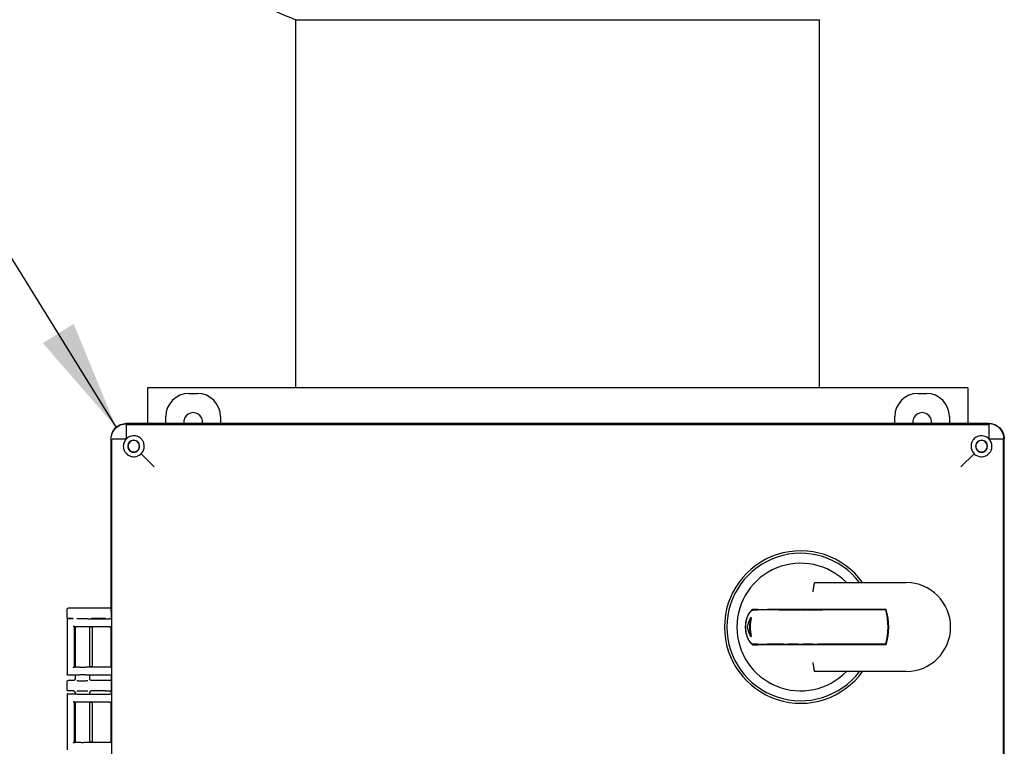
# Model space of a CAD drawing. Units: inches. Extents: x -3 to 298, y -3 to 231.
# Drawn here: x 196 to 212, y 80 to 92 of the extents above; entities that cross this region are included whole.
import ezdxf

# ---------------------------------------------------------------- set-up
doc = ezdxf.new("R2010")
doc.units = ezdxf.units.IN
doc.header["$MEASUREMENT"] = 0
doc.layers.add('DIMENSION', color=7, linetype='Continuous')
doc.dimstyles.get("Standard").update_dxf_attribs({"dimtxt": 0.18, "dimasz": 0.18, "dimexe": 0.18, "dimexo": 0.0625, "dimgap": 0.09, "dimtad": 0, "dimtih": 1, "dimtoh": 1, "dimdec": 4, "dimzin": 0, "dimdsep": 46, "dimtxsty": 'Standard', "dimcen": 0.09, "dimadec": 0, "dimazin": 0, "dimtfac": 1, "dimtdec": 4, "dimtofl": 0, "dimtmove": 0, "dimatfit": 3, "dimfxl": 0, "dimtolj": 1, "dimtzin": 0, "dimarcsym": 0})

msp = doc.modelspace()

# ---------------------------------------------------------------- linework, layer by layer
at = {"color": 7, "linetype": 'Continuous', "lineweight": 25}
for p, q in [((200.383, 91.845), (200.383, 85.782)), ((200.383, 91.845), (209.008, 91.845)), ((200.383, 91.845), (204.696, 91.845)), ((204.696, 91.845), (209.008, 91.845)), ((209.008, 85.782), (209.008, 91.845)), ((211.446, 85.782), (197.946, 85.782)), ((197.946, 85.782), (197.946, 85.197)), ((211.446, 85.782), (211.446, 85.197)), ((198.625, 85.69), (198.766, 85.69)), ((210.625, 85.69), (210.766, 85.69)), ((198.246, 85.197), (198.246, 85.31)), ((199.146, 85.31), (199.146, 85.197)), ((210.246, 85.197), (210.246, 85.31)), ((211.146, 85.31), (211.146, 85.197)), ((211.794, 85.197), (197.597, 85.197)), ((197.597, 84.946), (197.597, 85.181)), ((197.597, 85.181), (197.609, 85.181)), ((197.609, 85.181), (211.782, 85.181)), ((211.782, 85.181), (211.794, 85.181)), ((211.794, 85.181), (211.794, 84.946)), ((197.343, 84.943), (197.343, 82.108)), ((197.359, 84.931), (197.36, 84.943)), ((197.359, 68.759), (197.359, 84.931)), ((197.36, 84.943), (197.594, 84.943)), ((211.797, 84.943), (212.031, 84.943)), ((212.031, 84.943), (212.032, 84.931)), ((212.032, 84.931), (212.032, 68.759)), ((212.048, 68.747), (212.048, 84.943)), ((197.841, 84.699), (198.056, 84.484)), ((211.55, 84.699), (211.335, 84.484)), ((208.941, 82.577), (210.432, 82.577)), ((208.941, 82.577), (208.971, 82.577)), ((196.623, 82), (196.623, 82.14)), ((197.252, 82.155), (196.638, 82.155)), ((197.318, 82.155), (197.252, 82.155)), ((197.343, 82.108), (197.345, 82.1)), ((197.345, 82.1), (197.345, 81.982)), ((208.338, 82.126), (208.147, 82.126)), ((210.103, 82.136), (208.152, 82.136)), ((208.338, 82.126), (208.415, 82.126)), ((208.415, 82.126), (208.493, 82.126)), ((208.493, 82.126), (208.57, 82.126)), ((208.58, 82.126), (208.57, 82.126)), ((208.58, 82.126), (208.657, 82.126)), ((208.657, 82.126), (208.734, 82.126)), ((208.734, 82.126), (208.811, 82.126)), ((208.821, 82.126), (208.811, 82.126)), ((208.821, 82.126), (208.899, 82.126)), ((208.899, 82.126), (208.976, 82.126)), ((208.976, 82.126), (209.053, 82.126)), ((210.096, 82.126), (209.053, 82.126)), ((210.096, 82.136), (210.096, 82.126)), ((196.623, 81.975), (196.623, 81.063)), ((196.623, 81.975), (196.628, 81.974)), ((196.633, 81.985), (196.722, 81.985)), ((196.722, 81.985), (196.638, 81.985)), ((196.747, 81.848), (196.743, 81.852)), ((196.743, 81.185), (196.743, 81.852)), ((196.967, 81.982), (197.316, 81.982)), ((197.252, 81.985), (197.024, 81.985)), ((197.345, 81.982), (197.356, 81.971)), ((197.356, 81.861), (197.345, 81.849)), ((197.357, 81.96), (197.356, 81.971)), ((197.356, 81.861), (197.357, 81.872)), ((207.869, 82.001), (207.88, 82.001)), ((196.747, 81.847), (196.747, 81.848)), ((196.748, 81.847), (196.747, 81.847)), ((196.748, 81.847), (196.748, 81.19)), ((196.752, 81.848), (196.752, 81.19)), ((197.316, 81.85), (196.951, 81.85)), ((196.994, 81.188), (196.994, 81.85)), ((197.021, 81.845), (196.994, 81.845)), ((197.041, 81.192), (197.041, 81.845)), ((197.345, 81.849), (197.343, 81.847)), ((197.343, 81.847), (197.343, 81.19)), ((207.869, 81.689), (207.88, 81.689)), ((208.338, 81.564), (208.147, 81.564)), ((210.103, 81.554), (208.152, 81.554)), ((208.415, 81.564), (208.338, 81.564)), ((208.415, 81.564), (208.493, 81.564)), ((208.57, 81.564), (208.493, 81.564)), ((208.58, 81.564), (208.57, 81.564)), ((208.657, 81.564), (208.58, 81.564)), ((208.657, 81.564), (208.734, 81.564)), ((208.811, 81.564), (208.734, 81.564)), ((208.821, 81.564), (208.811, 81.564)), ((208.899, 81.564), (208.821, 81.564)), ((208.899, 81.564), (208.976, 81.564)), ((209.053, 81.564), (208.976, 81.564)), ((210.096, 81.564), (209.053, 81.564)), ((210.096, 81.564), (210.096, 81.554)), ((196.628, 81.064), (196.623, 81.063)), ((196.747, 81.053), (196.633, 81.053)), ((196.743, 81.185), (196.747, 81.19)), ((196.747, 81.19), (196.747, 81.19)), ((196.747, 81.19), (196.748, 81.19)), ((196.747, 81.053), (196.748, 81.053)), ((196.752, 81.053), (196.752, 80.992)), ((196.951, 81.188), (197.316, 81.188)), ((197.316, 81.055), (196.951, 81.055)), ((196.994, 81.193), (197.021, 81.193)), ((196.994, 80.992), (196.994, 81.055)), ((197.343, 81.19), (197.345, 81.188)), ((197.345, 81.188), (197.356, 81.177)), ((197.356, 81.066), (197.345, 81.055)), ((197.345, 81.055), (197.345, 80.742)), ((197.357, 81.166), (197.356, 81.177)), ((197.356, 81.066), (197.357, 81.077)), ((210.432, 81.113), (208.941, 81.113)), ((208.971, 81.113), (208.941, 81.113)), ((196.623, 80.81), (196.623, 80.95)), ((196.722, 80.965), (196.638, 80.965)), ((196.748, 80.981), (196.742, 80.973)), ((196.752, 80.995), (196.755, 80.994)), ((196.991, 80.994), (196.994, 80.995)), ((197.252, 80.965), (197.024, 80.965)), ((197.318, 80.965), (197.252, 80.965)), ((196.623, 80.735), (196.623, 79.823)), ((196.623, 80.735), (196.628, 80.734)), ((196.633, 80.745), (196.747, 80.745)), ((196.722, 80.795), (196.638, 80.795)), ((196.742, 80.786), (196.748, 80.779)), ((196.748, 80.744), (196.747, 80.745)), ((196.752, 80.768), (196.752, 80.744)), ((196.755, 80.765), (196.752, 80.765)), ((196.951, 80.742), (197.316, 80.742)), ((196.994, 80.765), (196.991, 80.765)), ((196.994, 80.742), (196.994, 80.768)), ((197.252, 80.795), (197.024, 80.795)), ((197.252, 80.795), (197.318, 80.795)), ((197.345, 80.742), (197.356, 80.731)), ((197.357, 80.72), (197.356, 80.731)), ((196.747, 80.608), (196.743, 80.612)), ((196.743, 79.945), (196.743, 80.612)), ((196.747, 80.607), (196.747, 80.608)), ((196.748, 80.607), (196.747, 80.607)), ((196.748, 80.607), (196.748, 79.95)), ((196.752, 80.608), (196.752, 79.95)), ((197.316, 80.61), (196.951, 80.61)), ((196.994, 79.948), (196.994, 80.61)), ((197.021, 80.605), (196.994, 80.605)), ((197.041, 79.952), (197.041, 80.605)), ((197.345, 80.609), (197.343, 80.607)), ((197.343, 80.607), (197.343, 79.95)), ((197.356, 80.621), (197.345, 80.609)), ((197.356, 80.621), (197.357, 80.632)), ((196.743, 79.945), (196.747, 79.95)), ((196.747, 79.95), (196.747, 79.95)), ((196.747, 79.95), (196.748, 79.95)), ((196.951, 79.948), (197.316, 79.948)), ((196.994, 79.953), (197.021, 79.953)), ((197.343, 79.95), (197.345, 79.948)), ((197.345, 79.948), (197.356, 79.937)), ((197.357, 79.926), (197.356, 79.937))]:
    msp.add_line(p, q, dxfattribs=at)
for centre, radius, start, end in [((203.696, 100.213), 9, 238.9073, 248.4043), ((198.696, 85.22), 0.155, 351.7331, 188.2669), ((210.696, 85.22), 0.155, 351.7331, 188.2669), ((208.696, 81.845), 1.255, 35.6595, 324.3405), ((208.696, 81.845), 1.214, 37.075, 322.925), ((208.696, 81.845), 1.05, 44.1838, 315.8162), ((210.432, 81.845), 0.732, 270, 90), ((209.136, 81.845), 1, 343.6652, 16.3348), ((209.136, 81.845), 1.01, 343.2398, 16.7602), ((208.696, 81.845), 0.841, 169.296, 190.704), ((208.696, 81.845), 0.831, 169.161, 190.839)]:
    msp.add_arc(centre, radius, start, end, dxfattribs=at)
for centre, major_axis, ratio, start_param, end_param in [((198.626, 85.31), (0.269, -0.269), 0.999315, 2.356537, 3.926648), ((198.765, 85.31), (-0.269, -0.269), 0.999315, 2.356537, 3.926648), ((210.626, 85.31), (0.269, -0.269), 0.999315, 2.356537, 3.926648), ((210.765, 85.31), (-0.269, -0.269), 0.999315, 2.356537, 3.926648), ((208.696, 81.59), (0, 0.951), 0.963433, 1.123892, 1.299533), ((208.696, 82.1), (0, 0.951), 0.963433, 1.84206, 2.017701)]:
    msp.add_ellipse(centre, major_axis=major_axis, ratio=ratio, start_param=start_param, end_param=end_param, dxfattribs=at)
for points, knots in [([(197.343, 84.943), (197.347, 84.976), (197.354, 85.043), (197.413, 85.127), (197.497, 85.186), (197.564, 85.194), (197.597, 85.197)], [0, 0, 0, 0, 0.2500234, 0.5, 0.7499766, 1, 1, 1, 1]), ([(197.353, 84.992), (197.353, 84.992), (197.354, 85.009), (197.372, 85.056), (197.416, 85.124), (197.484, 85.169), (197.547, 85.19), (197.58, 85.192), (197.597, 85.193)], [0, 0, 0, 0, 0.005302, 0.150564, 0.428057, 0.705549, 0.850811, 1, 1, 1, 1]), ([(211.794, 85.197), (211.827, 85.194), (211.894, 85.186), (211.978, 85.127), (212.037, 85.043), (212.044, 84.976), (212.048, 84.943)], [0, 0, 0, 0, 0.250023, 0.5, 0.749977, 1, 1, 1, 1]), ([(212.044, 84.943), (212.042, 84.962), (212.04, 84.997), (212.018, 85.059), (211.974, 85.124), (211.91, 85.167), (211.848, 85.19), (211.813, 85.192), (211.794, 85.193)], [0, 0, 0, 0, 0.144796, 0.270459, 0.5, 0.729541, 0.855204, 1, 1, 1, 1]), ([(197.594, 84.943), (197.58, 84.926), (197.56, 84.9), (197.547, 84.856), (197.546, 84.834), (197.546, 84.823)], [0, 0, 0, 0, 0.5056249, 0.7489852, 1, 1, 1, 1]), ([(197.891, 84.823), (197.888, 84.846), (197.884, 84.885), (197.854, 84.931), (197.823, 84.962), (197.787, 84.982), (197.747, 84.994), (197.702, 84.996), (197.662, 84.987), (197.625, 84.971), (197.608, 84.955), (197.597, 84.946)], [0, 0, 0, 0, 0.1802418, 0.3052603, 0.4117564, 0.5098059, 0.6063287, 0.7080954, 0.8262399, 0.8984369, 1, 1, 1, 1]), ([(211.794, 84.946), (211.783, 84.955), (211.766, 84.971), (211.729, 84.987), (211.689, 84.996), (211.644, 84.994), (211.604, 84.982), (211.568, 84.962), (211.537, 84.931), (211.508, 84.885), (211.503, 84.846), (211.5, 84.823)], [0, 0, 0, 0, 0.101761, 0.173194, 0.291905, 0.393672, 0.490194, 0.588244, 0.69474, 0.819758, 1, 1, 1, 1]), ([(211.845, 84.823), (211.845, 84.834), (211.844, 84.856), (211.831, 84.9), (211.811, 84.926), (211.797, 84.943)], [0, 0, 0, 0, 0.251015, 0.494375, 1, 1, 1, 1]), ([(197.546, 84.823), (197.547, 84.809), (197.548, 84.785), (197.562, 84.746), (197.584, 84.711), (197.617, 84.681), (197.653, 84.661), (197.693, 84.649), (197.737, 84.648), (197.777, 84.658), (197.813, 84.674), (197.831, 84.69), (197.841, 84.699)], [0, 0, 0, 0, 0.094451, 0.167302, 0.284962, 0.386134, 0.490074, 0.591978, 0.700985, 0.826639, 0.900498, 1, 1, 1, 1]), ([(197.841, 84.699), (197.856, 84.717), (197.886, 84.754), (197.889, 84.8), (197.891, 84.823)], [0, 0, 0, 0, 0.493618, 1, 1, 1, 1]), ([(211.5, 84.823), (211.502, 84.8), (211.505, 84.754), (211.535, 84.717), (211.55, 84.699)], [0, 0, 0, 0, 0.506382, 1, 1, 1, 1]), ([(211.55, 84.699), (211.56, 84.69), (211.578, 84.674), (211.614, 84.658), (211.654, 84.648), (211.698, 84.649), (211.738, 84.661), (211.775, 84.681), (211.807, 84.711), (211.829, 84.746), (211.843, 84.785), (211.844, 84.809), (211.845, 84.823)], [0, 0, 0, 0, 0.099686, 0.173865, 0.299008, 0.408016, 0.50992, 0.613802, 0.715033, 0.832694, 0.905814, 1, 1, 1, 1]), ([(208.9, 82.427), (208.9, 82.427), (208.901, 82.435), (208.904, 82.45), (208.908, 82.472), (208.911, 82.491), (208.913, 82.506), (208.915, 82.519), (208.917, 82.532), (208.919, 82.543), (208.921, 82.553), (208.922, 82.561), (208.923, 82.568), (208.923, 82.57), (208.923, 82.571)], [0, 0, 0, 0, 0.004268, 0.117569, 0.233361, 0.359917, 0.424805, 0.490161, 0.61575, 0.680157, 0.745032, 0.870628, 0.935075, 1, 1, 1, 1]), ([(208.923, 82.571), (208.924, 82.573), (208.926, 82.576), (208.935, 82.577), (208.94, 82.577), (208.941, 82.577)], [0, 0, 0, 0, 0.378163, 0.900488, 1, 1, 1, 1]), ([(196.623, 82.14), (196.623, 82.142), (196.623, 82.146), (196.627, 82.151), (196.632, 82.154), (196.636, 82.155), (196.638, 82.155)], [0, 0, 0, 0, 0.2500096, 0.5, 0.7499904, 1, 1, 1, 1]), ([(197.252, 82.155), (197.243, 82.155), (197.226, 82.155), (197.198, 82.154), (197.186, 82.154), (197.178, 82.154)], [0, 0, 0, 0, 0.25384, 0.520218, 1, 1, 1, 1]), ([(197.343, 82.169), (197.342, 82.167), (197.338, 82.162), (197.332, 82.158), (197.324, 82.155), (197.32, 82.155), (197.318, 82.155)], [0, 0, 0, 0, 0.228652, 0.580602, 0.782241, 1, 1, 1, 1]), ([(207.918, 82.136), (207.913, 82.135), (207.902, 82.133), (207.883, 82.12), (207.863, 82.099), (207.847, 82.074), (207.834, 82.051), (207.825, 82.032), (207.816, 82.01), (207.808, 81.987), (207.801, 81.964), (207.796, 81.94), (207.792, 81.915), (207.788, 81.883), (207.786, 81.844), (207.788, 81.799), (207.794, 81.757), (207.803, 81.718), (207.815, 81.681), (207.83, 81.646), (207.847, 81.615), (207.866, 81.588), (207.882, 81.571), (207.895, 81.561), (207.906, 81.555), (207.913, 81.554), (207.918, 81.554)], [0, 0, 0, 0, 0.055522, 0.112743, 0.168231, 0.225174, 0.254162, 0.283365, 0.313289, 0.343484, 0.370462, 0.397671, 0.42567, 0.453966, 0.500804, 0.549209, 0.59304, 0.638024, 0.684307, 0.73166, 0.783706, 0.83699, 0.894399, 0.923855, 0.953538, 1, 1, 1, 1]), ([(207.914, 81.564), (207.912, 81.564), (207.907, 81.564), (207.899, 81.567), (207.89, 81.573), (207.881, 81.58), (207.872, 81.59), (207.862, 81.601), (207.853, 81.614), (207.843, 81.629), (207.834, 81.646), (207.825, 81.664), (207.817, 81.685), (207.81, 81.707), (207.803, 81.729), (207.798, 81.752), (207.794, 81.777), (207.791, 81.801), (207.789, 81.831), (207.789, 81.861), (207.792, 81.893), (207.796, 81.927), (207.803, 81.959), (207.813, 81.992), (207.821, 82.015), (207.83, 82.036), (207.841, 82.057), (207.853, 82.076), (207.865, 82.092), (207.874, 82.103), (207.884, 82.112), (207.893, 82.119), (207.903, 82.125), (207.91, 82.125), (207.914, 82.126)], [0, 0, 0, 0, 0.0276894, 0.0555899, 0.0841274, 0.1128725, 0.1405592, 0.1684226, 0.196837, 0.2254417, 0.2543417, 0.2834559, 0.3132871, 0.3433872, 0.3703229, 0.3974887, 0.4254352, 0.4536751, 0.4770995, 0.5248592, 0.5492635, 0.5823309, 0.6385223, 0.6616952, 0.7086878, 0.7325334, 0.7585096, 0.8112002, 0.8379545, 0.8665101, 0.8952594, 0.9246357, 0.9542384, 1, 1, 1, 1]), ([(207.914, 82.126), (207.929, 82.126), (207.953, 82.126), (207.978, 82.126), (207.988, 82.126)], [0, 0, 0, 0, 0.592323, 1, 1, 1, 1]), ([(207.992, 82.136), (207.982, 82.136), (207.957, 82.136), (207.932, 82.136), (207.918, 82.136)], [0, 0, 0, 0, 0.41129, 1, 1, 1, 1]), ([(208.147, 82.126), (208.142, 82.126), (208.133, 82.126), (208.114, 82.126), (208.091, 82.126), (208.063, 82.126), (208.042, 82.126), (208.028, 82.126), (208.019, 82.126), (208.011, 82.126), (208.005, 82.126), (207.999, 82.126), (207.993, 82.126), (207.99, 82.126), (207.988, 82.126)], [0, 0, 0, 0, 0.066092, 0.132545, 0.268102, 0.414798, 0.566676, 0.625463, 0.68462, 0.744976, 0.805763, 0.853744, 0.901953, 1, 1, 1, 1]), ([(207.992, 82.136), (207.992, 82.136), (207.994, 82.136), (207.999, 82.136), (208.006, 82.136), (208.014, 82.136), (208.023, 82.136), (208.032, 82.136), (208.045, 82.136), (208.063, 82.136), (208.083, 82.136), (208.1, 82.136), (208.114, 82.136), (208.127, 82.136), (208.14, 82.136), (208.148, 82.136), (208.152, 82.136)], [0, 0, 0, 0, 0.023811, 0.103369, 0.184029, 0.245359, 0.307155, 0.370372, 0.434059, 0.556997, 0.683072, 0.74872, 0.814765, 0.882003, 0.949629, 1, 1, 1, 1]), ([(196.638, 81.985), (196.636, 81.985), (196.632, 81.985), (196.627, 81.989), (196.623, 81.994), (196.623, 81.998), (196.623, 82)], [0, 0, 0, 0, 0.25001, 0.5, 0.74999, 1, 1, 1, 1]), ([(196.633, 81.985), (196.632, 81.985), (196.63, 81.985), (196.627, 81.983), (196.625, 81.982), (196.623, 81.979), (196.623, 81.977), (196.623, 81.975), (196.623, 81.975)], [0, 0, 0, 0, 0.18463, 0.325769, 0.50033, 0.749612, 0.917797, 1, 1, 1, 1]), ([(196.718, 81.862), (196.72, 81.861), (196.722, 81.859), (196.727, 81.856), (196.731, 81.854), (196.734, 81.853), (196.735, 81.853), (196.736, 81.852)], [0, 0, 0, 0, 0.291351, 0.498003, 0.775263, 0.893171, 1, 1, 1, 1]), ([(196.783, 81.987), (196.79, 81.987), (196.805, 81.987), (196.834, 81.987), (196.869, 81.987), (196.907, 81.987), (196.941, 81.987), (196.957, 81.987), (196.963, 81.987)], [0, 0, 0, 0, 0.1405553, 0.2976816, 0.4713479, 0.6757657, 0.8811239, 1, 1, 1, 1]), ([(197.252, 81.985), (197.243, 81.985), (197.226, 81.985), (197.198, 81.985), (197.186, 81.986), (197.178, 81.986)], [0, 0, 0, 0, 0.25384, 0.520218, 1, 1, 1, 1]), ([(197.346, 81.983), (197.346, 81.983), (197.346, 81.983), (197.343, 81.983), (197.337, 81.982), (197.33, 81.982), (197.323, 81.982), (197.318, 81.982), (197.316, 81.982)], [0, 0, 0, 0, 0.140482, 0.271064, 0.500025, 0.72897, 0.859781, 1, 1, 1, 1]), ([(196.951, 81.85), (196.942, 81.85), (196.923, 81.85), (196.89, 81.851), (196.856, 81.851), (196.825, 81.85), (196.798, 81.85), (196.775, 81.849), (196.755, 81.849), (196.75, 81.848), (196.748, 81.848)], [0, 0, 0, 0, 0.127035, 0.252496, 0.376387, 0.498714, 0.59997, 0.717294, 0.85065, 1, 1, 1, 1]), ([(197.041, 81.844), (197.041, 81.844), (197.041, 81.844), (197.039, 81.844), (197.037, 81.845), (197.033, 81.845), (197.028, 81.845), (197.023, 81.845), (197.021, 81.845)], [0, 0, 0, 0, 0.156385, 0.303873, 0.442455, 0.572126, 0.803718, 1, 1, 1, 1]), ([(197.316, 81.85), (197.32, 81.85), (197.328, 81.85), (197.336, 81.85), (197.341, 81.85), (197.344, 81.849), (197.345, 81.849), (197.345, 81.849)], [0, 0, 0, 0, 0.2552249, 0.5068743, 0.6267312, 0.7456694, 1, 1, 1, 1]), ([(207.988, 81.564), (207.978, 81.564), (207.953, 81.564), (207.929, 81.564), (207.914, 81.564)], [0, 0, 0, 0, 0.407677, 1, 1, 1, 1]), ([(207.918, 81.554), (207.932, 81.554), (207.957, 81.554), (207.982, 81.554), (207.992, 81.554)], [0, 0, 0, 0, 0.58871, 1, 1, 1, 1]), ([(207.988, 81.564), (207.989, 81.564), (207.991, 81.564), (207.996, 81.564), (208.003, 81.564), (208.011, 81.564), (208.02, 81.564), (208.029, 81.564), (208.039, 81.564), (208.05, 81.564), (208.061, 81.564), (208.072, 81.564), (208.085, 81.564), (208.098, 81.564), (208.111, 81.564), (208.125, 81.564), (208.137, 81.564), (208.144, 81.564), (208.147, 81.564)], [0, 0, 0, 0, 0.035053, 0.114075, 0.194156, 0.255804, 0.317917, 0.381455, 0.445465, 0.507105, 0.569141, 0.632372, 0.695995, 0.761701, 0.827807, 0.895124, 0.962837, 1, 1, 1, 1]), ([(208.152, 81.554), (208.143, 81.554), (208.129, 81.554), (208.111, 81.554), (208.096, 81.554), (208.082, 81.554), (208.068, 81.554), (208.054, 81.554), (208.042, 81.554), (208.032, 81.554), (208.023, 81.554), (208.015, 81.554), (208.006, 81.554), (207.998, 81.554), (207.994, 81.554), (207.992, 81.554)], [0, 0, 0, 0, 0.131961, 0.199287, 0.267019, 0.34108, 0.415742, 0.49242, 0.569849, 0.630307, 0.69117, 0.753356, 0.816021, 0.907182, 1, 1, 1, 1]), ([(208.923, 81.118), (208.923, 81.121), (208.923, 81.124), (208.921, 81.132), (208.92, 81.141), (208.918, 81.151), (208.916, 81.164), (208.914, 81.177), (208.912, 81.191), (208.91, 81.206), (208.907, 81.221), (208.904, 81.24), (208.901, 81.255), (208.9, 81.263), (208.9, 81.263)], [0, 0, 0, 0, 0.125591, 0.190041, 0.254968, 0.38055, 0.444963, 0.509839, 0.636389, 0.701282, 0.766638, 0.879937, 0.995732, 1, 1, 1, 1]), ([(196.633, 81.053), (196.631, 81.053), (196.629, 81.053), (196.626, 81.055), (196.624, 81.057), (196.623, 81.06), (196.623, 81.062), (196.623, 81.063)], [0, 0, 0, 0, 0.2468095, 0.4992841, 0.6311438, 0.7602349, 1, 1, 1, 1]), ([(196.736, 81.185), (196.735, 81.185), (196.734, 81.185), (196.731, 81.184), (196.727, 81.182), (196.722, 81.179), (196.72, 81.177), (196.718, 81.175)], [0, 0, 0, 0, 0.1068406, 0.2247512, 0.5019976, 0.7086874, 1, 1, 1, 1]), ([(196.748, 81.19), (196.75, 81.19), (196.755, 81.189), (196.775, 81.188), (196.798, 81.188), (196.825, 81.187), (196.856, 81.187), (196.89, 81.187), (196.923, 81.187), (196.942, 81.188), (196.951, 81.188)], [0, 0, 0, 0, 0.149353, 0.28271, 0.400033, 0.501286, 0.623615, 0.747507, 0.872967, 1, 1, 1, 1]), ([(196.951, 81.055), (196.942, 81.055), (196.923, 81.056), (196.89, 81.056), (196.856, 81.056), (196.825, 81.056), (196.798, 81.055), (196.775, 81.055), (196.755, 81.054), (196.75, 81.053), (196.748, 81.053)], [0, 0, 0, 0, 0.127446, 0.25326, 0.377448, 0.500014, 0.601387, 0.718532, 0.851415, 1, 1, 1, 1]), ([(197.021, 81.193), (197.023, 81.193), (197.028, 81.193), (197.033, 81.193), (197.037, 81.193), (197.039, 81.193), (197.041, 81.193), (197.041, 81.193), (197.041, 81.193)], [0, 0, 0, 0, 0.196282, 0.427874, 0.557545, 0.696127, 0.843615, 1, 1, 1, 1]), ([(197.316, 81.188), (197.319, 81.188), (197.326, 81.188), (197.334, 81.188), (197.339, 81.188), (197.343, 81.188), (197.345, 81.188), (197.346, 81.188), (197.346, 81.188)], [0, 0, 0, 0, 0.20224, 0.435859, 0.565021, 0.702101, 0.847096, 1, 1, 1, 1]), ([(197.346, 81.055), (197.346, 81.055), (197.345, 81.055), (197.343, 81.055), (197.339, 81.055), (197.334, 81.055), (197.326, 81.055), (197.319, 81.055), (197.316, 81.055)], [0, 0, 0, 0, 0.153743, 0.299339, 0.436781, 0.566066, 0.799196, 1, 1, 1, 1]), ([(208.941, 81.113), (208.937, 81.113), (208.929, 81.113), (208.924, 81.116), (208.924, 81.118), (208.923, 81.118)], [0, 0, 0, 0, 0.485786, 0.870071, 1, 1, 1, 1]), ([(196.623, 80.95), (196.623, 80.952), (196.623, 80.956), (196.627, 80.961), (196.632, 80.964), (196.636, 80.965), (196.638, 80.965)], [0, 0, 0, 0, 0.25001, 0.5, 0.74999, 1, 1, 1, 1]), ([(196.752, 80.995), (196.751, 80.992), (196.751, 80.987), (196.748, 80.98), (196.743, 80.973), (196.733, 80.966), (196.726, 80.965), (196.722, 80.965)], [0, 0, 0, 0, 0.167279, 0.311332, 0.500864, 0.746442, 1, 1, 1, 1]), ([(196.754, 80.994), (196.753, 80.99), (196.75, 80.983), (196.745, 80.976), (196.742, 80.973)], [0, 0, 0, 0, 0.485813, 1, 1, 1, 1]), ([(196.783, 80.963), (196.79, 80.963), (196.805, 80.962), (196.834, 80.962), (196.869, 80.962), (196.907, 80.962), (196.941, 80.962), (196.957, 80.963), (196.963, 80.963)], [0, 0, 0, 0, 0.140556, 0.297682, 0.471348, 0.675766, 0.881124, 1, 1, 1, 1]), ([(197.003, 80.973), (197, 80.976), (196.995, 80.983), (196.992, 80.99), (196.991, 80.994)], [0, 0, 0, 0, 0.514234, 1, 1, 1, 1]), ([(197.003, 80.973), (197, 80.976), (196.995, 80.982), (196.993, 80.988), (196.993, 80.991)], [0, 0, 0, 0, 0.596235, 1, 1, 1, 1]), ([(197.024, 80.965), (197.02, 80.965), (197.012, 80.966), (197.003, 80.972), (196.997, 80.98), (196.994, 80.987), (196.994, 80.992), (196.994, 80.995)], [0, 0, 0, 0, 0.252028, 0.499125, 0.676361, 0.823915, 1, 1, 1, 1]), ([(197.252, 80.965), (197.243, 80.965), (197.226, 80.965), (197.198, 80.964), (197.186, 80.964), (197.178, 80.964)], [0, 0, 0, 0, 0.25384, 0.520218, 1, 1, 1, 1]), ([(197.345, 80.983), (197.345, 80.983), (197.344, 80.979), (197.339, 80.973), (197.332, 80.968), (197.324, 80.965), (197.32, 80.965), (197.318, 80.965)], [0, 0, 0, 0, 0.03176, 0.335119, 0.63849, 0.812298, 1, 1, 1, 1]), ([(196.638, 80.795), (196.636, 80.795), (196.632, 80.795), (196.627, 80.799), (196.623, 80.804), (196.623, 80.808), (196.623, 80.81)], [0, 0, 0, 0, 0.25001, 0.5, 0.74999, 1, 1, 1, 1]), ([(196.633, 80.745), (196.632, 80.745), (196.63, 80.745), (196.627, 80.743), (196.625, 80.742), (196.623, 80.739), (196.623, 80.737), (196.623, 80.735), (196.623, 80.735)], [0, 0, 0, 0, 0.1846305, 0.3257693, 0.5003298, 0.7496116, 0.9177971, 1, 1, 1, 1]), ([(196.752, 80.765), (196.751, 80.768), (196.751, 80.773), (196.748, 80.779), (196.745, 80.783), (196.741, 80.788), (196.733, 80.793), (196.726, 80.794), (196.722, 80.795)], [0, 0, 0, 0, 0.178679, 0.327235, 0.436051, 0.501063, 0.748281, 1, 1, 1, 1]), ([(196.742, 80.786), (196.745, 80.783), (196.75, 80.777), (196.753, 80.769), (196.754, 80.765)], [0, 0, 0, 0, 0.514187, 1, 1, 1, 1]), ([(196.748, 80.744), (196.75, 80.744), (196.755, 80.744), (196.775, 80.743), (196.798, 80.742), (196.825, 80.742), (196.856, 80.742), (196.89, 80.742), (196.923, 80.742), (196.942, 80.742), (196.951, 80.742)], [0, 0, 0, 0, 0.1485861, 0.2814699, 0.3986141, 0.4999862, 0.6225534, 0.7467412, 0.8725551, 1, 1, 1, 1]), ([(196.783, 80.797), (196.79, 80.797), (196.805, 80.797), (196.834, 80.797), (196.869, 80.797), (196.907, 80.797), (196.941, 80.797), (196.957, 80.797), (196.963, 80.797)], [0, 0, 0, 0, 0.140555, 0.297682, 0.471348, 0.675766, 0.881124, 1, 1, 1, 1]), ([(196.991, 80.765), (196.992, 80.769), (196.995, 80.777), (197, 80.783), (197.003, 80.786)], [0, 0, 0, 0, 0.485764, 1, 1, 1, 1]), ([(196.993, 80.768), (196.993, 80.771), (196.995, 80.778), (197, 80.783), (197.003, 80.786)], [0, 0, 0, 0, 0.403753, 1, 1, 1, 1]), ([(197.024, 80.795), (197.02, 80.794), (197.012, 80.793), (197.003, 80.787), (196.997, 80.78), (196.994, 80.772), (196.994, 80.767), (196.994, 80.765)], [0, 0, 0, 0, 0.253516, 0.499131, 0.684973, 0.830077, 1, 1, 1, 1]), ([(197.252, 80.795), (197.243, 80.795), (197.226, 80.795), (197.198, 80.795), (197.186, 80.796), (197.178, 80.796)], [0, 0, 0, 0, 0.253843, 0.520222, 1, 1, 1, 1]), ([(197.346, 80.743), (197.346, 80.743), (197.346, 80.743), (197.343, 80.743), (197.337, 80.742), (197.33, 80.742), (197.323, 80.742), (197.318, 80.742), (197.316, 80.742)], [0, 0, 0, 0, 0.140482, 0.2710638, 0.5000254, 0.7289703, 0.8597806, 1, 1, 1, 1]), ([(197.318, 80.795), (197.32, 80.795), (197.324, 80.794), (197.332, 80.792), (197.339, 80.786), (197.344, 80.78), (197.345, 80.777), (197.345, 80.776)], [0, 0, 0, 0, 0.187387, 0.361521, 0.664915, 0.968295, 1, 1, 1, 1]), ([(196.718, 80.622), (196.72, 80.621), (196.722, 80.619), (196.727, 80.616), (196.731, 80.614), (196.734, 80.613), (196.735, 80.613), (196.736, 80.612)], [0, 0, 0, 0, 0.291351, 0.498003, 0.775263, 0.893171, 1, 1, 1, 1]), ([(196.951, 80.61), (196.942, 80.61), (196.923, 80.61), (196.89, 80.611), (196.856, 80.611), (196.825, 80.61), (196.798, 80.61), (196.775, 80.609), (196.755, 80.609), (196.75, 80.608), (196.748, 80.608)], [0, 0, 0, 0, 0.127035, 0.252496, 0.376387, 0.498714, 0.59997, 0.717294, 0.85065, 1, 1, 1, 1]), ([(197.041, 80.604), (197.041, 80.604), (197.041, 80.604), (197.039, 80.604), (197.037, 80.605), (197.033, 80.605), (197.028, 80.605), (197.023, 80.605), (197.021, 80.605)], [0, 0, 0, 0, 0.156385, 0.303873, 0.442455, 0.572126, 0.803718, 1, 1, 1, 1]), ([(197.316, 80.61), (197.32, 80.61), (197.328, 80.61), (197.336, 80.61), (197.341, 80.61), (197.344, 80.609), (197.345, 80.609), (197.345, 80.609)], [0, 0, 0, 0, 0.255225, 0.506874, 0.626731, 0.745669, 1, 1, 1, 1]), ([(212.032, 80.494), (212.032, 80.491), (212.032, 80.484), (212.033, 80.456), (212.033, 80.43), (212.033, 80.414)], [0, 0, 0, 0, 0.140364, 0.49589, 1, 1, 1, 1]), ([(196.736, 79.945), (196.735, 79.945), (196.734, 79.945), (196.731, 79.944), (196.727, 79.942), (196.722, 79.939), (196.72, 79.937), (196.718, 79.935)], [0, 0, 0, 0, 0.106841, 0.224751, 0.501998, 0.708687, 1, 1, 1, 1]), ([(196.748, 79.95), (196.75, 79.95), (196.755, 79.949), (196.775, 79.948), (196.798, 79.948), (196.825, 79.947), (196.856, 79.947), (196.89, 79.947), (196.923, 79.947), (196.942, 79.948), (196.951, 79.948)], [0, 0, 0, 0, 0.149353, 0.28271, 0.400033, 0.501286, 0.623615, 0.747507, 0.872967, 1, 1, 1, 1]), ([(197.021, 79.953), (197.023, 79.953), (197.028, 79.953), (197.033, 79.953), (197.037, 79.953), (197.039, 79.953), (197.041, 79.953), (197.041, 79.953), (197.041, 79.953)], [0, 0, 0, 0, 0.196282, 0.427874, 0.557545, 0.696127, 0.843615, 1, 1, 1, 1]), ([(197.316, 79.948), (197.319, 79.948), (197.326, 79.948), (197.334, 79.948), (197.339, 79.948), (197.343, 79.948), (197.345, 79.948), (197.346, 79.948), (197.346, 79.948)], [0, 0, 0, 0, 0.202227, 0.435843, 0.565006, 0.702089, 0.847089, 1, 1, 1, 1])]:
    msp.add_open_spline(points, degree=3, knots=knots, dxfattribs=at)
for points in [[(197.815, 84.823), (197.814, 84.836), (197.811, 84.861), (197.788, 84.894), (197.756, 84.915), (197.718, 84.923), (197.679, 84.915), (197.647, 84.894), (197.624, 84.861), (197.621, 84.836), (197.62, 84.823)], [(197.62, 84.823), (197.621, 84.81), (197.624, 84.784), (197.647, 84.752), (197.679, 84.73), (197.718, 84.722), (197.756, 84.73), (197.788, 84.752), (197.811, 84.784), (197.814, 84.81), (197.815, 84.823)], [(197.812, 84.823), (197.81, 84.835), (197.807, 84.86), (197.786, 84.891), (197.755, 84.912), (197.718, 84.919), (197.681, 84.912), (197.65, 84.891), (197.628, 84.86), (197.625, 84.835), (197.624, 84.823)], [(197.624, 84.823), (197.625, 84.81), (197.628, 84.786), (197.65, 84.755), (197.681, 84.734), (197.718, 84.726), (197.755, 84.734), (197.786, 84.755), (197.807, 84.786), (197.81, 84.81), (197.812, 84.823)], [(211.771, 84.823), (211.77, 84.836), (211.767, 84.861), (211.744, 84.894), (211.712, 84.915), (211.674, 84.923), (211.635, 84.915), (211.603, 84.894), (211.58, 84.861), (211.577, 84.836), (211.576, 84.823)], [(211.576, 84.823), (211.577, 84.81), (211.58, 84.784), (211.603, 84.752), (211.635, 84.73), (211.674, 84.722), (211.712, 84.73), (211.744, 84.752), (211.767, 84.784), (211.77, 84.81), (211.771, 84.823)], [(211.768, 84.823), (211.766, 84.835), (211.763, 84.86), (211.742, 84.891), (211.711, 84.912), (211.674, 84.919), (211.637, 84.912), (211.606, 84.891), (211.584, 84.86), (211.581, 84.835), (211.58, 84.823)], [(211.58, 84.823), (211.581, 84.81), (211.584, 84.786), (211.606, 84.755), (211.637, 84.734), (211.674, 84.726), (211.711, 84.734), (211.742, 84.755), (211.763, 84.786), (211.766, 84.81), (211.768, 84.823)], [(196.743, 81.852), (196.743, 81.852), (196.742, 81.852), (196.741, 81.852), (196.739, 81.852), (196.737, 81.852), (196.736, 81.852)], [(196.736, 81.185), (196.737, 81.185), (196.739, 81.185), (196.741, 81.185), (196.742, 81.185), (196.743, 81.185), (196.743, 81.185)], [(196.743, 80.612), (196.743, 80.612), (196.742, 80.612), (196.741, 80.612), (196.739, 80.612), (196.737, 80.612), (196.736, 80.612)], [(196.736, 79.945), (196.737, 79.945), (196.739, 79.945), (196.741, 79.945), (196.742, 79.945), (196.743, 79.945), (196.743, 79.945)]]:
    msp.add_open_spline(points, degree=3, dxfattribs=at)

# ---------------------------------------------------------------- leaders
at = {"layer": 'DIMENSION'}
msp.add_leader([(197.431, 85.129), (193.006, 92.291), (189.506, 92.291)], dimstyle='Standard', override={"dimscale": 14, "dimtxt": 0.125, "dimasz": 0.13, "dimexe": 0.125, "dimexo": 0.05, "dimgap": 0.06, "dimdec": 2, "dimadec": 2, "dimtdec": 2}, dxfattribs=at)

doc.saveas('drawing.dxf')
